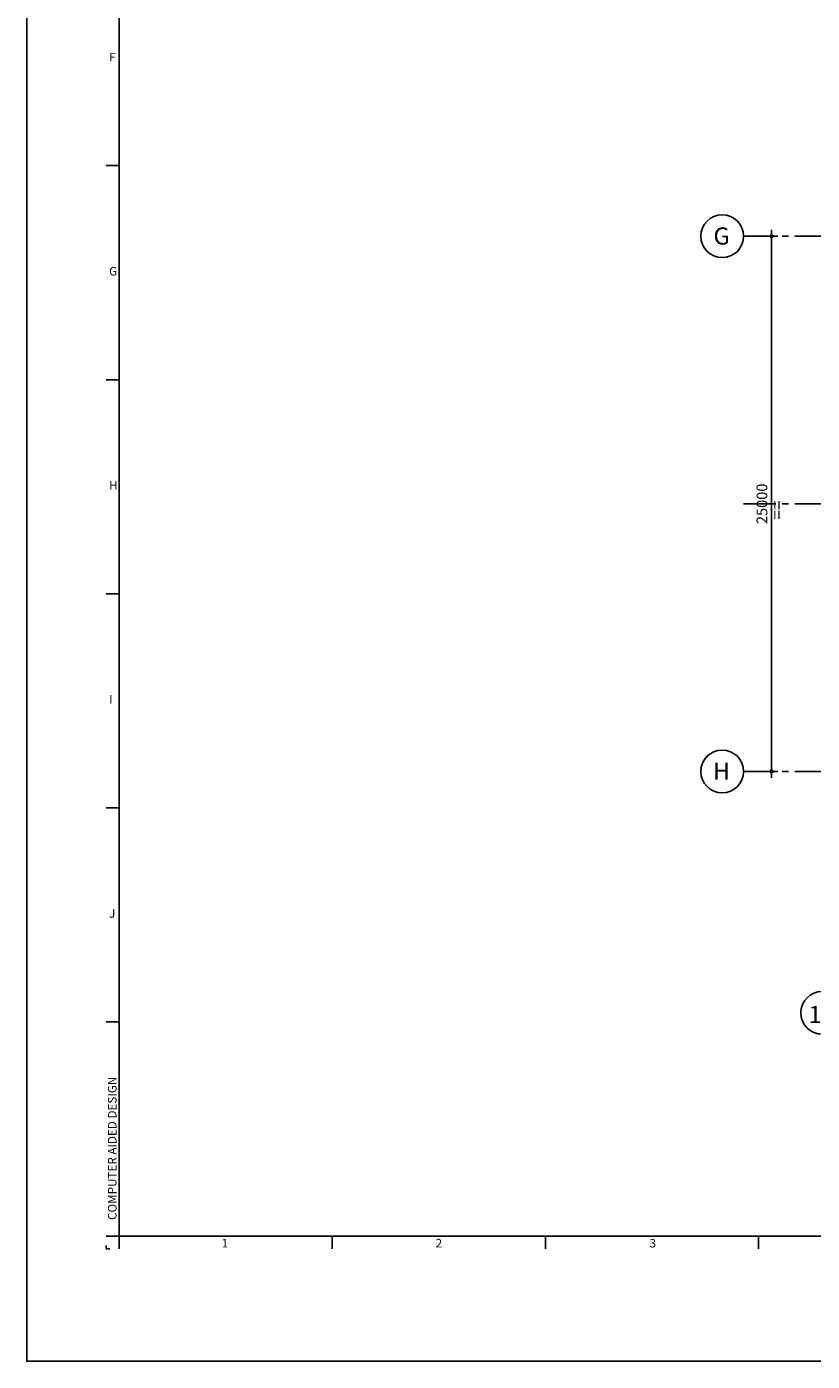
# Model space of a CAD drawing. Units: millimetres. Extents: x -9706 to -137, y -11645 to -6501.
# Drawn here: x -4422 to -4238, y -7440 to -7128 of the extents above; entities that cross this region are included whole.
import ezdxf
from ezdxf.enums import TextEntityAlignment as Align

# ---------------------------------------------------------------- set-up
doc = ezdxf.new("R2010")
doc.units = ezdxf.units.MM
doc.header["$LTSCALE"] = 3
doc.header["$MEASUREMENT"] = 0
doc.linetypes.add('CENTER', pattern=[2, 1.25, -0.25, 0.25, -0.25])
doc.layers.get('0').update_dxf_attribs({"color": 4, "linetype": 'CONTINUOUS'})
doc.layers.get('DEFPOINTS').update_dxf_attribs({"color": 4, "linetype": 'CONTINUOUS'})
for name, color, linetype in [('AX', 1, 'CENTER'), ('BACK-FILTER', 4, 'CONTINUOUS'), ('DIM1', 1, 'CONTINUOUS'), ('TEXT', 3, 'CONTINUOUS')]:
    doc.layers.add(name, color=color, linetype=linetype)
doc.styles.add('ROMANS', font='romans.shx')
doc.dimstyles.new('DIM-200', dxfattribs={"dimtxt": 2.5, "dimasz": 1, "dimexe": 0, "dimexo": 0, "dimgap": 1, "dimtad": 1, "dimdec": 1, "dimlfac": 200, "dimzin": 13, "dimdsep": 46, "dimtxsty": 'ROMANS', "dimblk": 'BB', "dimcen": 2, "dimdle": 20, "dimclrd": 1, "dimclre": 1, "dimclrt": 3, "dimadec": 0, "dimazin": 0, "dimtfac": 0.8, "dimtdec": 1, "dimtix": 1, "dimtmove": 2, "dimatfit": 3, "dimldrblk": 'BB', "dimfxl": 0, "dimtolj": 1, "dimtzin": 13, "dimarcsym": 0})

# ---------------------------------------------------------------- blocks, each defined once
blk = doc.blocks.new('EE')
at = {"color": 5, "linetype": 'Continuous'}
for p, q in [((-616.76, -149.34), (-616.76, 400.66)), ((180.24, -149.34), (-616.76, -149.34))]:
    blk.add_line(p, q, dxfattribs=at)
at = {"color": 2, "linetype": 'Continuous'}
for p, q in [((-616.76, 100.66), (-619.76, 100.66)), ((-616.76, 50.66), (-619.76, 50.66)), ((-616.76, 0.66), (-619.76, 0.66)), ((-616.76, -49.34), (-619.76, -49.34)), ((-616.76, -99.34), (-619.76, -99.34)), ((-616.76, -149.34), (-619.76, -149.34)), ((-616.76, -149.34), (-616.76, -152.34)), ((-566.95, -149.34), (-566.95, -152.34)), ((-517.14, -149.34), (-517.14, -152.34)), ((-467.33, -149.34), (-467.33, -152.34))]:
    blk.add_line(p, q, dxfattribs=at)
at = {"layer": 'DIM1', "color": 1, "linetype": 'Continuous'}
for p in [(-619.76, -151.53), (-618.96, -152.34)]:
    blk.add_line(p, (-619.76, -152.34), dxfattribs=at)
at = {"layer": 'DIM1', "color": 2, "linetype": 'Continuous', "style": 'ROMANS'}
for s, p in [('F', (-619.11, 125)), ('G', (-619.11, 75)), ('H', (-619.11, 25)), ('I', (-619.11, -25)), ('J', (-619.11, -75)), ('1', (-592.81, -152)), ('2', (-542.81, -152)), ('3', (-492.81, -152))]:
    blk.add_text(s, height=2, dxfattribs=at).set_placement(p)
at = {"layer": 'TEXT', "color": 2, "linetype": 'Continuous', "style": 'ROMANS', "oblique": 10}
blk.add_text('COMPUTER AIDED DESIGN', height=2, rotation=90, dxfattribs=at).set_placement((-617.37, -145.58))
blk = doc.blocks.new('BB')
at = {"layer": 'DIM1'}
for p, q in [((1.46, 0), (-1.46, 0)), ((0, -1.46), (0, 1.46))]:
    blk.add_line(p, q, dxfattribs=at)
at = {"layer": 'DIM1', "const_width": 0.5}
blk.add_lwpolyline([(-0.25, 0, 1), (0.25, 0, 1)], format="xyb", close=True, dxfattribs=at)
blk = doc.blocks.new('*D335')
at = {"color": 1, "linetype": 'Continuous', "lineweight": -2}
for p, q in [((-4247.87, -7301.13), (-4247.87, -7178.13)), ((-4248.6, -7302.13), (-4247.87, -7302.13))]:
    blk.add_line(p, q, dxfattribs=at)
at = {"layer": 'DEFPOINTS', "color": 0, "linetype": 'Continuous'}
for p in [(-4247.87, -7177.13), (-4247.87, -7177.13), (-4248.6, -7302.13)]:
    blk.add_point(p, dxfattribs=at)
at = {"color": 1, "linetype": 'Continuous', "lineweight": -2}
for p, rotation in [((-4247.87, -7177.13), 90), ((-4247.87, -7302.13), 270)]:
    blk.add_blockref('BB', p, dxfattribs=dict(at, rotation=rotation))
at = {"color": 3, "linetype": 'Continuous', "insert": (-4250.12, -7239.63), "char_height": 2.5, "attachment_point": 5, "rotation": 90, "style": 'ROMANS'}
blk.add_mtext('\\A1;25000', dxfattribs=at)

msp = doc.modelspace()

# ---------------------------------------------------------------- linework, layer by layer
at = {"color": 7, "linetype": 'Continuous'}
msp.add_lwpolyline([(-4421.9216, -6828.8437), (-2724.0694, -6828.8437), (-2724.0694, -7439.893), (-4421.9216, -7439.893)], close=True, dxfattribs=at)
at = {"color": 2, "linetype": 'Continuous'}
for centre in [(-4259.3933171, -7177.13107436, 1), (-4259.3983171, -7302.13107436, 1), (-4236.01779092, -7358.51542911, 1)]:
    msp.add_circle(centre, 5, dxfattribs=at)
at = {"layer": 'AX', "ltscale": 2}
for p, q in [((-4254.3983171, -7177.13107436, 1), (-3890.95219486, -7177.13107436, 1)), ((-4254.3983171, -7239.63107436, 1), (-3890.95219486, -7239.63107436, 1)), ((-4254.3983171, -7239.63107436, 1), (-3890.95219486, -7239.63107436, 1)), ((-4254.3983171, -7302.13107436, 1), (-3890.95219486, -7302.13107436, 1))]:
    msp.add_line(p, q, dxfattribs=at)

# ---------------------------------------------------------------- block references
at = {"layer": 'BACK-FILTER', "linetype": 'CENTER'}
msp.add_blockref('EE', (-3783.55951576, -7261.30528286, 1), dxfattribs=at)

# ---------------------------------------------------------------- texts
at = {"layer": 'DIM1', "color": 5, "style": 'ROMANS'}
for s, p in [('G', (-4259.56363488, -7179.0744577, 1)), ('H', (-4259.56863488, -7304.0744577, 1)), ('12', (-4236.1881087, -7360.87777599, 1))]:
    msp.add_text(s, height=4, dxfattribs=at).set_placement(p, align=Align.CENTER)
at = {"layer": 'TEXT', "color": 2, "style": 'ROMANS'}
msp.add_text('==', height=3, rotation=90, dxfattribs=at).set_placement((-4245.10166545, -7243.34414923, 1))

# ---------------------------------------------------------------- dimensions: what is measured, and where the dimension line sits
at = {"color": 3, "linetype": 'Continuous'}
dim = msp.add_linear_dim(base=(-4247.86526903, -7177.13107436, 1), p1=(-4248.60356127, -7302.13107436, 1), p2=(-4247.86526903, -7177.13107436, 1), angle=90, dimstyle='DIM-200', dxfattribs=at)
dim.commit()
dim.dimension.update_dxf_attribs({"geometry": '*D335', "text_midpoint": (-4250.11526903, -7239.63107436, 1)})

doc.saveas('drawing.dxf')
